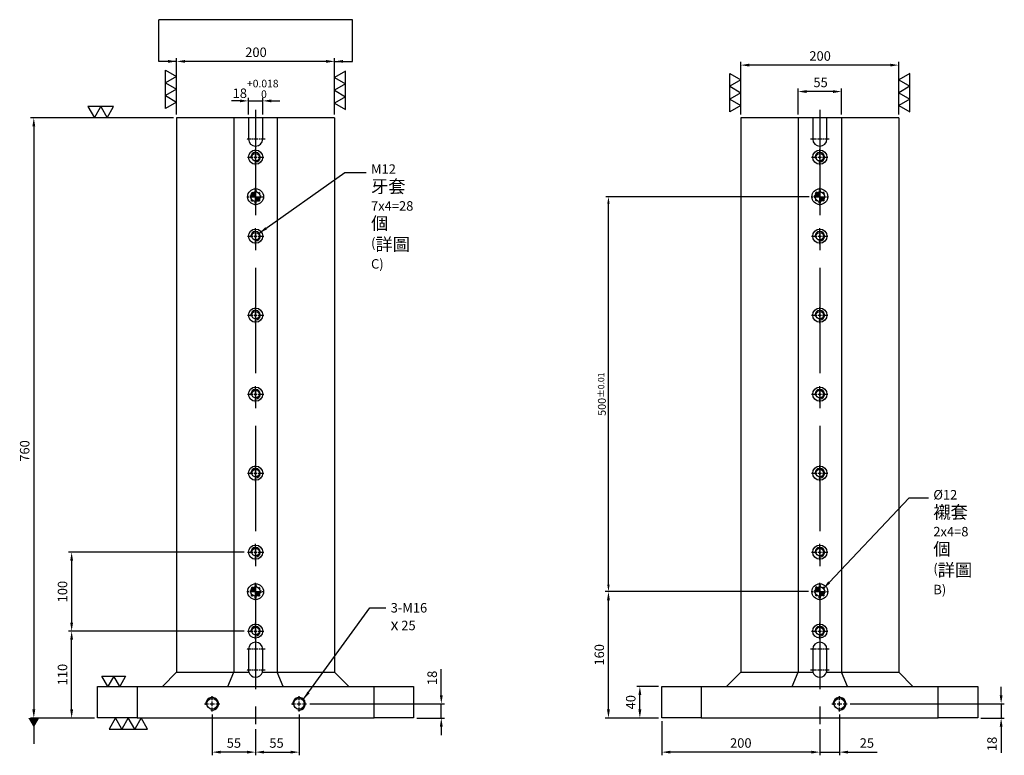
# Model space of a CAD drawing. Units: millimetres. Extents: x -6585 to -4925, y 2461 to 4937.
# Drawn here: x -6455 to -5208, y 3339 to 4271 of the extents above; entities that cross this region are included whole.
import ezdxf

# ---------------------------------------------------------------- set-up
doc = ezdxf.new("R2010")
doc.units = ezdxf.units.MM
doc.linetypes.add('CENTER2', pattern=[28.575, 19.05, -3.175, 3.175, -3.175])
doc.linetypes.add('CL-5', pattern=[7, 5, -0.5, 1, -0.5])
for name, color, linetype in [('01', 4, 'Continuous'), ('02', 5, 'Continuous'), ('CL', 1, 'CENTER2'), ('CLL', 1, 'Continuous'), ('DASH-1', 8, 'Continuous'), ('DIM', 6, 'Continuous'), ('G', 3, 'Continuous'), ('H', 2, 'Continuous'), ('W', 7, 'Continuous')]:
    doc.layers.add(name, color=color, linetype=linetype)
doc.styles.add('TXT-1', font='txt.shx', dxfattribs={"width": 0.9, "bigfont": 'chineset.shx'})
doc.styles.add('TXT-7', font='txt.shx', dxfattribs={"width": 0.8, "bigfont": 'chineset.shx'})
doc.dimstyles.new('HISO-25', dxfattribs={"dimscale": 4, "dimtxt": 2, "dimasz": 1.8, "dimexe": 0.66666, "dimexo": 0.66666, "dimgap": 0.66666, "dimtad": 0, "dimtoh": 1, "dimdsep": 46, "dimtxsty": 'TXT-7', "dimcen": 2.5, "dimclrd": 256, "dimclre": 256, "dimclrt": 3, "dimadec": 0, "dimazin": 0, "dimtfac": 0.8, "dimtmove": 0, "dimatfit": 3, "dimfxl": 0, "dimlwd": -1, "dimarcsym": 0})
doc.dimstyles.new('ISO-25', dxfattribs={"dimscale": 4, "dimtxt": 2, "dimasz": 1.8, "dimexe": 0.66666, "dimexo": 0.66666, "dimgap": 0.66666, "dimtad": 1, "dimdsep": 46, "dimtxsty": 'TXT-1', "dimcen": 2.5, "dimclrd": 256, "dimclre": 256, "dimclrt": 3, "dimadec": 0, "dimazin": 0, "dimtfac": 0.8, "dimtmove": 0, "dimatfit": 3, "dimfxl": 0, "dimlwd": -1, "dimarcsym": 0})

# ---------------------------------------------------------------- blocks, each defined once
blk = doc.blocks.new('魚眼孔-M12-18-圓孔')
at = {"layer": '01'}
blk.add_circle((0, 0), 4.8, dxfattribs=at)
at = {"layer": 'CLL', "linetype": 'CL-5', "ltscale": 3}
for p, q in [((-10.3, 0), (-3.4, 0)), ((-2.1, 0), (2.1, 0)), ((0, 3.4), (0, 10.3)), ((0, -2.1), (0, 2.1)), ((3.4, 0), (10.3, 0)), ((0, -10.3), (0, -3.4))]:
    blk.add_line(p, q, dxfattribs=at)
at = {"layer": 'G', "ltscale": 5}
blk.add_circle((0, 0), 9, dxfattribs=at)
at = {"layer": 'G'}
blk.add_arc((0, 0), 6, 259.1931, 190.8069, dxfattribs=at)
blk = doc.blocks.new('螺絲-M10')
at = {"layer": '01'}
blk.add_circle((0, 0), 4.25, dxfattribs=at)
at = {"layer": 'CLL', "linetype": 'CL-5', "ltscale": 3}
for p, q in [((-6, 0), (-2.86, 0)), ((-1.76, 0), (1.76, 0)), ((0, 2.86), (0, 6)), ((0, -1.76), (0, 1.76)), ((2.86, 0), (6, 0)), ((0, -6), (0, -2.86))]:
    blk.add_line(p, q, dxfattribs=at)
at = {"layer": 'G'}
blk.add_arc((0, 0), 5, 259.19308, 190.80692, dxfattribs=at)
blk = doc.blocks.new('*D10')
at = {"layer": 'Defpoints', "color": 0}
for p in [(-10468.8, 10043.3), (-10298.3, 10043.3), (-10333.4, 10025.3)]:
    blk.add_point(p, dxfattribs=at)
at = {"layer": 'DIM'}
for p, q in [((-10298.3, 10054.1), (-10298.3, 10087.3)), ((-10298.3, 10025.3), (-10298.3, 10043.3)), ((-10298.3, 10014.5), (-10298.3, 10003.7))]:
    blk.add_line(p, q, dxfattribs=at)
at = {"layer": 'DIM', "lineweight": -2}
for p, q in [((-10464.8, 10043.3), (-10294.3, 10043.3)), ((-10329.4, 10025.3), (-10294.3, 10025.3))]:
    blk.add_line(p, q, dxfattribs=at)
at = {"layer": 'DIM'}
for points in [[(-10300.1, 10054.1), (-10296.5, 10054.1), (-10298.3, 10043.3)], [(-10300.1, 10014.5), (-10296.5, 10014.5), (-10298.3, 10025.3)]]:
    blk.add_solid(points, dxfattribs=at)
at = {"layer": 'DIM', "color": 3, "insert": (-10308.3, 10076.1), "char_height": 12, "attachment_point": 5, "rotation": 90, "style": 'TXT-1'}
blk.add_mtext('18', dxfattribs=at)
blk = doc.blocks.new('*D11')
at = {"layer": 'Defpoints', "color": 0}
for p in [(-10766.3, 10135.3), (-10543.7, 10135.3), (-10733.4, 10025.3)]:
    blk.add_point(p, dxfattribs=at)
at = {"layer": 'DIM', "lineweight": -2}
for p, q in [((-10547.7, 10135.3), (-10770.3, 10135.3)), ((-10737.4, 10025.3), (-10770.3, 10025.3))]:
    blk.add_line(p, q, dxfattribs=at)
at = {"layer": 'DIM'}
blk.add_line((-10766.3, 10036.1), (-10766.3, 10124.5), dxfattribs=at)
for points in [[(-10768.1, 10124.5), (-10764.5, 10124.5), (-10766.3, 10135.3)], [(-10768.1, 10036.1), (-10764.5, 10036.1), (-10766.3, 10025.3)]]:
    blk.add_solid(points, dxfattribs=at)
at = {"layer": 'DIM', "color": 3, "insert": (-10776.3, 10080.3), "char_height": 12, "attachment_point": 5, "rotation": 90, "style": 'TXT-1'}
blk.add_mtext('110', dxfattribs=at)
blk = doc.blocks.new('*D12')
at = {"layer": 'Defpoints', "color": 0}
for p in [(-10543.7, 10235.3), (-10766.3, 10135.3), (-10543.7, 10135.3)]:
    blk.add_point(p, dxfattribs=at)
at = {"layer": 'DIM', "lineweight": -2}
for p, q in [((-10547.7, 10235.3), (-10770.3, 10235.3)), ((-10547.7, 10135.3), (-10770.3, 10135.3))]:
    blk.add_line(p, q, dxfattribs=at)
at = {"layer": 'DIM'}
blk.add_line((-10766.3, 10224.5), (-10766.3, 10146.1), dxfattribs=at)
for points in [[(-10768.1, 10224.5), (-10764.5, 10224.5), (-10766.3, 10235.3)], [(-10768.1, 10146.1), (-10764.5, 10146.1), (-10766.3, 10135.3)]]:
    blk.add_solid(points, dxfattribs=at)
at = {"layer": 'DIM', "color": 3, "insert": (-10776.3, 10185.3), "char_height": 12, "attachment_point": 5, "rotation": 90, "style": 'TXT-1'}
blk.add_mtext('100', dxfattribs=at)
blk = doc.blocks.new('定位點-12-20')
at = {"layer": 'H'}
h = blk.add_hatch(color=256, dxfattribs=at)
h.paths.add_polyline_path([(0, 0), (0, 6, 0.414214), (-6, 0)])
h.paths.add_polyline_path([(0, 0), (0, -6, 0.414214), (6, 0)])
at = {"layer": '01'}
blk.add_circle((0, 0), 10, dxfattribs=at)
at = {"layer": '02'}
blk.add_circle((0, 0), 6, dxfattribs=at)
at = {"layer": 'CLL', "ltscale": 1.5}
for p, q in [((-11, 0), (-8.5, 0)), ((-6.4, 0), (6.4, 0)), ((0, 8.5), (0, 11)), ((0, -6.4), (0, 6.4)), ((8.5, 0), (11, 0)), ((0, -11), (0, -8.5))]:
    blk.add_line(p, q, dxfattribs=at)
at = {"layer": 'DASH-1'}
for start, end in [(167.96, 190.46), (122.96, 145.46), (77.96, 100.46), (32.96, 55.46), (347.96, 10.46), (212.96, 235.46), (257.96, 280.46), (302.96, 325.46)]:
    blk.add_arc((0, 0), 7, start, end, dxfattribs=at)
blk = doc.blocks.new('*D13')
at = {"layer": 'Defpoints', "color": 0}
for p in [(-10086.7, 10685.3), (-9829.1, 10685.3), (-9830.1, 10185.3)]:
    blk.add_point(p, dxfattribs=at)
at = {"layer": 'DIM', "lineweight": -2}
for p, q in [((-9832.4, 10685.3), (-10090, 10685.3)), ((-9833.4, 10185.3), (-10090, 10185.3))]:
    blk.add_line(p, q, dxfattribs=at)
at = {"layer": 'DIM'}
blk.add_line((-10086.7, 10194.3), (-10086.7, 10676.3), dxfattribs=at)
for points in [[(-10088.2, 10676.3), (-10085.2, 10676.3), (-10086.7, 10685.3)], [(-10088.2, 10194.3), (-10085.2, 10194.3), (-10086.7, 10185.3)]]:
    blk.add_solid(points, dxfattribs=at)
at = {"layer": 'DIM', "color": 3, "insert": (-10095, 10435.3), "char_height": 10, "attachment_point": 5, "rotation": 90, "style": 'TXT-1'}
blk.add_mtext('500{\\H8.000000;±0.01}', dxfattribs=at)
blk = doc.blocks.new('*D14')
at = {"layer": 'Defpoints', "color": 0}
for p in [(-10046.9, 10065.3), (-10019.1, 10065.3), (-10019.1, 10025.3)]:
    blk.add_point(p, dxfattribs=at)
at = {"layer": 'DIM', "lineweight": -2}
for p, q in [((-10023.1, 10065.3), (-10050.9, 10065.3)), ((-10023.1, 10025.3), (-10050.9, 10025.3))]:
    blk.add_line(p, q, dxfattribs=at)
at = {"layer": 'DIM'}
blk.add_line((-10046.9, 10036.1), (-10046.9, 10054.5), dxfattribs=at)
for points in [[(-10048.7, 10054.5), (-10045.1, 10054.5), (-10046.9, 10065.3)], [(-10048.7, 10036.1), (-10045.1, 10036.1), (-10046.9, 10025.3)]]:
    blk.add_solid(points, dxfattribs=at)
at = {"layer": 'DIM', "color": 3, "insert": (-10056.9, 10045.3), "char_height": 12, "attachment_point": 5, "rotation": 90, "style": 'TXT-1'}
blk.add_mtext('40', dxfattribs=at)
blk = doc.blocks.new('*D15')
at = {"layer": 'Defpoints', "color": 0}
for p in [(-10086.7, 10185.3), (-9830.1, 10185.3), (-10019.1, 10025.3)]:
    blk.add_point(p, dxfattribs=at)
at = {"layer": 'DIM', "lineweight": -2}
for p, q in [((-9834.1, 10185.3), (-10090.7, 10185.3)), ((-10023.1, 10025.3), (-10090.7, 10025.3))]:
    blk.add_line(p, q, dxfattribs=at)
at = {"layer": 'DIM'}
blk.add_line((-10086.7, 10036.1), (-10086.7, 10174.5), dxfattribs=at)
for points in [[(-10088.5, 10174.5), (-10084.9, 10174.5), (-10086.7, 10185.3)], [(-10088.5, 10036.1), (-10084.9, 10036.1), (-10086.7, 10025.3)]]:
    blk.add_solid(points, dxfattribs=at)
at = {"layer": 'DIM', "color": 3, "insert": (-10096.7, 10105.3), "char_height": 12, "attachment_point": 5, "rotation": 90, "style": 'TXT-1'}
blk.add_mtext('160', dxfattribs=at)
blk = doc.blocks.new('*D17')
at = {"layer": 'Defpoints', "color": 0}
for p in [(-10588.4, 10033.7), (-10533.4, 10015.3), (-10588.4, 9982.1)]:
    blk.add_point(p, dxfattribs=at)
at = {"layer": 'DIM', "lineweight": -2}
for p, q in [((-10588.4, 10029.7), (-10588.4, 9978.1)), ((-10533.4, 10011.3), (-10533.4, 9978.1))]:
    blk.add_line(p, q, dxfattribs=at)
at = {"layer": 'DIM'}
blk.add_line((-10544.2, 9982.1), (-10577.6, 9982.1), dxfattribs=at)
for points in [[(-10577.6, 9983.9), (-10577.6, 9980.3), (-10588.4, 9982.1)], [(-10544.2, 9983.9), (-10544.2, 9980.3), (-10533.4, 9982.1)]]:
    blk.add_solid(points, dxfattribs=at)
at = {"layer": 'DIM', "color": 3, "insert": (-10560.9, 9992.1), "char_height": 12, "attachment_point": 5, "style": 'TXT-1'}
blk.add_mtext('55', dxfattribs=at)
blk = doc.blocks.new('*D18')
at = {"layer": 'Defpoints', "color": 0}
for p in [(-10478.4, 10033.7), (-10533.4, 10015.3), (-10478.4, 9982.1)]:
    blk.add_point(p, dxfattribs=at)
at = {"layer": 'DIM', "lineweight": -2}
for p, q in [((-10478.4, 10029.7), (-10478.4, 9978.1)), ((-10533.4, 10011.3), (-10533.4, 9978.1))]:
    blk.add_line(p, q, dxfattribs=at)
at = {"layer": 'DIM'}
blk.add_line((-10522.6, 9982.1), (-10489.2, 9982.1), dxfattribs=at)
for points in [[(-10522.6, 9983.9), (-10522.6, 9980.3), (-10533.4, 9982.1)], [(-10489.2, 9983.9), (-10489.2, 9980.3), (-10478.4, 9982.1)]]:
    blk.add_solid(points, dxfattribs=at)
at = {"layer": 'DIM', "color": 3, "insert": (-10506.9, 9992.1), "char_height": 12, "attachment_point": 5, "style": 'TXT-1'}
blk.add_mtext('55', dxfattribs=at)
blk = doc.blocks.new('*D19')
at = {"layer": 'Defpoints', "color": 0}
for p in [(-10633.4, 10785.3), (-10814.2, 10025.3), (-10733.4, 10025.3)]:
    blk.add_point(p, dxfattribs=at)
at = {"layer": 'DIM', "lineweight": -2}
for p, q in [((-10637.4, 10785.3), (-10818.2, 10785.3)), ((-10737.4, 10025.3), (-10818.2, 10025.3))]:
    blk.add_line(p, q, dxfattribs=at)
at = {"layer": 'DIM'}
blk.add_line((-10814.2, 10774.5), (-10814.2, 10036.1), dxfattribs=at)
for points in [[(-10816, 10774.5), (-10812.4, 10774.5), (-10814.2, 10785.3)], [(-10816, 10036.1), (-10812.4, 10036.1), (-10814.2, 10025.3)]]:
    blk.add_solid(points, dxfattribs=at)
at = {"layer": 'DIM', "color": 3, "insert": (-10824.2, 10363.4), "char_height": 12, "attachment_point": 5, "rotation": 90, "style": 'TXT-1'}
blk.add_mtext('760', dxfattribs=at)
blk = doc.blocks.new('*D20')
at = {"layer": 'Defpoints', "color": 0}
for p in [(-9784.5, 10043.3), (-9589.5, 10043.3), (-9619.1, 10025.3)]:
    blk.add_point(p, dxfattribs=at)
at = {"layer": 'DIM'}
for p, q in [((-9589.5, 10054.1), (-9589.5, 10064.9)), ((-9589.5, 10043.3), (-9589.5, 10025.3)), ((-9589.5, 10014.5), (-9589.5, 9981.3))]:
    blk.add_line(p, q, dxfattribs=at)
at = {"layer": 'DIM', "lineweight": -2}
for p, q in [((-9780.5, 10043.3), (-9585.5, 10043.3)), ((-9615.1, 10025.3), (-9585.5, 10025.3))]:
    blk.add_line(p, q, dxfattribs=at)
at = {"layer": 'DIM'}
for points in [[(-9591.3, 10054.1), (-9587.7, 10054.1), (-9589.5, 10043.3)], [(-9591.3, 10014.5), (-9587.7, 10014.5), (-9589.5, 10025.3)]]:
    blk.add_solid(points, dxfattribs=at)
at = {"layer": 'DIM', "color": 3, "insert": (-9599.5, 9992.5), "char_height": 12, "attachment_point": 5, "rotation": 90, "style": 'TXT-1'}
blk.add_mtext('18', dxfattribs=at)
blk = doc.blocks.new('*D21')
at = {"layer": 'Defpoints', "color": 0}
for p in [(-9794.1, 10033.7), (-9819.1, 10015.3), (-9794.1, 9982.1)]:
    blk.add_point(p, dxfattribs=at)
at = {"layer": 'DIM', "lineweight": -2}
for p, q in [((-9794.1, 10029.7), (-9794.1, 9978.1)), ((-9819.1, 10011.3), (-9819.1, 9978.1))]:
    blk.add_line(p, q, dxfattribs=at)
at = {"layer": 'DIM'}
for p, q in [((-9829.9, 9982.1), (-9840.7, 9982.1)), ((-9819.1, 9982.1), (-9794.1, 9982.1)), ((-9783.3, 9982.1), (-9746.5, 9982.1))]:
    blk.add_line(p, q, dxfattribs=at)
for points in [[(-9829.9, 9983.9), (-9829.9, 9980.3), (-9819.1, 9982.1)], [(-9783.3, 9983.9), (-9783.3, 9980.3), (-9794.1, 9982.1)]]:
    blk.add_solid(points, dxfattribs=at)
at = {"layer": 'DIM', "color": 3, "insert": (-9759.5, 9992.1), "char_height": 12, "attachment_point": 5, "style": 'TXT-1'}
blk.add_mtext('25', dxfattribs=at)
blk = doc.blocks.new('*D22')
at = {"layer": 'Defpoints', "color": 0}
for p in [(-10019.1, 10025.3), (-9819.1, 10015.3), (-10019.1, 9982.1)]:
    blk.add_point(p, dxfattribs=at)
at = {"layer": 'DIM', "lineweight": -2}
for p, q in [((-10019.1, 10021.3), (-10019.1, 9978.1)), ((-9819.1, 10011.3), (-9819.1, 9978.1))]:
    blk.add_line(p, q, dxfattribs=at)
at = {"layer": 'DIM'}
blk.add_line((-9829.9, 9982.1), (-10008.3, 9982.1), dxfattribs=at)
for points in [[(-10008.3, 9983.9), (-10008.3, 9980.3), (-10019.1, 9982.1)], [(-9829.9, 9983.9), (-9829.9, 9980.3), (-9819.1, 9982.1)]]:
    blk.add_solid(points, dxfattribs=at)
at = {"layer": 'DIM', "color": 3, "insert": (-9919.1, 9992.1), "char_height": 12, "attachment_point": 5, "style": 'TXT-1'}
blk.add_mtext('200', dxfattribs=at)
blk = doc.blocks.new('*D34')
at = {"layer": 'Defpoints', "color": 0}
for p in [(-10524.4, 10806.6), (-10542.4, 10785.3), (-10524.4, 10785.3)]:
    blk.add_point(p, dxfattribs=at)
at = {"layer": 'DIM', "lineweight": -2}
for p, q in [((-10542.4, 10789.3), (-10542.4, 10810.6)), ((-10524.4, 10789.3), (-10524.4, 10810.6))]:
    blk.add_line(p, q, dxfattribs=at)
at = {"layer": 'DIM'}
for p, q in [((-10553.2, 10806.6), (-10564, 10806.6)), ((-10542.4, 10806.6), (-10524.4, 10806.6)), ((-10513.6, 10806.6), (-10502.8, 10806.6))]:
    blk.add_line(p, q, dxfattribs=at)
for points in [[(-10553.2, 10808.4), (-10553.2, 10804.8), (-10542.4, 10806.6)], [(-10513.6, 10808.4), (-10513.6, 10804.8), (-10524.4, 10806.6)]]:
    blk.add_solid(points, dxfattribs=at)
at = {"layer": 'DIM', "color": 3, "insert": (-10533.4, 10821.8), "char_height": 12, "attachment_point": 5, "style": 'TXT-1'}
blk.add_mtext('18{\\H9.600000;\\S+0.018^  0;}', dxfattribs=at)
blk = doc.blocks.new('*D35')
at = {"layer": 'Defpoints', "color": 0}
for p in [(-10633.4, 10856.6), (-10633.4, 10785.3), (-10433.4, 10785.3)]:
    blk.add_point(p, dxfattribs=at)
at = {"layer": 'DIM', "lineweight": -2}
for p, q in [((-10633.4, 10789.3), (-10633.4, 10860.6)), ((-10433.4, 10789.3), (-10433.4, 10860.6))]:
    blk.add_line(p, q, dxfattribs=at)
at = {"layer": 'DIM'}
blk.add_line((-10444.2, 10856.6), (-10622.6, 10856.6), dxfattribs=at)
for points in [[(-10622.6, 10858.4), (-10622.6, 10854.8), (-10633.4, 10856.6)], [(-10444.2, 10858.4), (-10444.2, 10854.8), (-10433.4, 10856.6)]]:
    blk.add_solid(points, dxfattribs=at)
at = {"layer": 'DIM', "color": 3, "insert": (-10532.9, 10866.6), "char_height": 12, "attachment_point": 5, "style": 'TXT-1'}
blk.add_mtext('200', dxfattribs=at)
blk = doc.blocks.new('2-下橫')
at = {"layer": '01'}
for points in [[(0, 0), (-2.5, -4.33), (2.5, -4.33)], [(5, 0), (2.5, -4.33), (7.5, -4.33)]]:
    blk.add_lwpolyline(points, close=True, dxfattribs=at)
blk = doc.blocks.new('3-下橫')
at = {"layer": '01'}
for points in [[(-5, 0), (-2.5, -4.33), (-7.5, -4.33)], [(0, 0), (2.5, -4.33), (-2.5, -4.33)], [(5, 0), (7.5, -4.33), (2.5, -4.33)]]:
    blk.add_lwpolyline(points, close=True, dxfattribs=at)
blk = doc.blocks.new('*D38')
at = {"layer": 'Defpoints', "color": 0}
for p in [(-9846.6, 10818.4), (-9846.6, 10785.3), (-9791.6, 10785.3)]:
    blk.add_point(p, dxfattribs=at)
at = {"layer": 'DIM', "lineweight": -2}
for p, q in [((-9846.6, 10789.3), (-9846.6, 10822.4)), ((-9791.6, 10789.3), (-9791.6, 10822.4))]:
    blk.add_line(p, q, dxfattribs=at)
at = {"layer": 'DIM'}
blk.add_line((-9802.4, 10818.4), (-9835.8, 10818.4), dxfattribs=at)
for points in [[(-9835.8, 10820.2), (-9835.8, 10816.6), (-9846.6, 10818.4)], [(-9802.4, 10820.2), (-9802.4, 10816.6), (-9791.6, 10818.4)]]:
    blk.add_solid(points, dxfattribs=at)
at = {"layer": 'DIM', "color": 3, "insert": (-9818.1, 10828.4), "char_height": 12, "attachment_point": 5, "style": 'TXT-1'}
blk.add_mtext('55', dxfattribs=at)
blk = doc.blocks.new('*D39')
at = {"layer": 'Defpoints', "color": 0}
for p in [(-9919.1, 10851.9), (-9919.1, 10785.3), (-9719.1, 10785.3)]:
    blk.add_point(p, dxfattribs=at)
at = {"layer": 'DIM', "lineweight": -2}
for p, q in [((-9919.1, 10789.3), (-9919.1, 10855.9)), ((-9719.1, 10789.3), (-9719.1, 10855.9))]:
    blk.add_line(p, q, dxfattribs=at)
at = {"layer": 'DIM'}
blk.add_line((-9729.9, 10851.9), (-9908.3, 10851.9), dxfattribs=at)
for points in [[(-9908.3, 10853.7), (-9908.3, 10850.1), (-9919.1, 10851.9)], [(-9729.9, 10853.7), (-9729.9, 10850.1), (-9719.1, 10851.9)]]:
    blk.add_solid(points, dxfattribs=at)
at = {"layer": 'DIM', "color": 3, "insert": (-9818.7, 10861.9), "char_height": 12, "attachment_point": 5, "style": 'TXT-1'}
blk.add_mtext('200', dxfattribs=at)
blk = doc.blocks.new('加工-2-橫')
at = {"layer": '01'}
for points in [[(-5, 0), (-7.5, 4.33), (-2.5, 4.33)], [(0, 0), (-2.5, 4.33), (2.5, 4.33)]]:
    blk.add_lwpolyline(points, close=True, dxfattribs=at)

msp = doc.modelspace()

# ---------------------------------------------------------------- linework, layer by layer
at = {"layer": 'CL', "ltscale": 7}
for p, q in [((-6155.942, 4156.681), (-6155.942, 3376.681)), ((-5441.655, 4156.681), (-5441.655, 3376.681))]:
    msp.add_line(p, q, dxfattribs=at)
at = {"layer": 'CL', "ltscale": 0.3}
for p, q in [((-6143.942, 4119.681), (-6167.942, 4119.681)), ((-5429.655, 4119.681), (-5453.655, 4119.681)), ((-6143.942, 3473.681), (-6167.942, 3473.681)), ((-5429.655, 3473.681), (-5453.655, 3473.681)), ((-6143.942, 3447.181), (-6167.942, 3447.181)), ((-5429.655, 3447.181), (-5453.655, 3447.181))]:
    msp.add_line(p, q, dxfattribs=at)
at = {"layer": 'DIM'}
msp.add_line((-6033.375, 4270.752), (-6278.51, 4270.752), dxfattribs=at)
at = {"layer": 'W'}
for p, q in [((-6055.942, 4146.681), (-6255.942, 4146.681)), ((-6255.942, 4146.681), (-6255.942, 3444.681)), ((-6183.442, 4146.681), (-6183.442, 3444.681)), ((-6164.942, 4146.681), (-6164.942, 4119.681)), ((-6146.942, 4119.681), (-6146.942, 4146.681)), ((-6128.442, 4146.681), (-6128.442, 3444.681)), ((-6055.942, 4146.681), (-6055.942, 3444.681)), ((-5341.655, 4146.681), (-5541.655, 4146.681)), ((-5541.655, 4146.681), (-5541.655, 3444.681)), ((-5469.155, 4146.681), (-5469.155, 3444.681)), ((-5450.655, 4146.681), (-5450.655, 4119.681)), ((-5432.655, 4119.681), (-5432.655, 4146.681)), ((-5414.155, 4146.681), (-5414.155, 3444.681)), ((-5341.655, 4146.681), (-5341.655, 3444.681)), ((-6164.942, 3473.681), (-6164.942, 3447.181)), ((-6146.942, 3447.181), (-6146.942, 3473.681)), ((-5450.655, 3473.681), (-5450.655, 3447.181)), ((-5432.655, 3447.181), (-5432.655, 3473.681)), ((-6255.942, 3444.681), (-6273.942, 3426.681)), ((-6255.942, 3444.681), (-6183.442, 3444.681)), ((-6190.898, 3426.681), (-6183.442, 3444.681)), ((-6183.442, 3444.681), (-6164.588, 3444.681)), ((-6147.296, 3444.681), (-6128.442, 3444.681)), ((-6128.442, 3444.681), (-6055.942, 3444.681)), ((-6120.986, 3426.681), (-6128.442, 3444.681)), ((-6037.942, 3426.681), (-6055.942, 3444.681)), ((-5541.655, 3444.681), (-5559.655, 3426.681)), ((-5541.655, 3444.681), (-5469.155, 3444.681)), ((-5476.611, 3426.681), (-5469.155, 3444.681)), ((-5469.155, 3444.681), (-5450.301, 3444.681)), ((-5433.009, 3444.681), (-5414.155, 3444.681)), ((-5414.155, 3444.681), (-5341.655, 3444.681)), ((-5406.699, 3426.681), (-5414.155, 3444.681)), ((-5323.655, 3426.681), (-5341.655, 3444.681)), ((-6355.942, 3426.681), (-6305.942, 3426.681)), ((-6355.942, 3386.681), (-6355.942, 3426.681)), ((-6305.942, 3426.681), (-6005.942, 3426.681)), ((-6305.942, 3426.681), (-6305.942, 3386.681)), ((-6005.942, 3426.681), (-5955.942, 3426.681)), ((-6005.942, 3386.681), (-6005.942, 3426.681)), ((-5955.942, 3426.681), (-5955.942, 3386.681)), ((-5641.655, 3426.681), (-5591.655, 3426.681)), ((-5641.655, 3386.681), (-5641.655, 3426.681)), ((-5591.655, 3426.681), (-5291.655, 3426.681)), ((-5591.655, 3426.681), (-5591.655, 3386.681)), ((-5291.655, 3426.681), (-5241.655, 3426.681)), ((-5291.655, 3386.681), (-5291.655, 3426.681)), ((-5241.655, 3426.681), (-5241.655, 3386.681)), ((-6305.942, 3386.681), (-6355.942, 3386.681)), ((-6305.942, 3386.681), (-6005.942, 3386.681)), ((-5955.942, 3386.681), (-6005.942, 3386.681)), ((-5591.655, 3386.681), (-5641.655, 3386.681)), ((-5591.655, 3386.681), (-5291.655, 3386.681)), ((-5241.655, 3386.681), (-5291.655, 3386.681))]:
    msp.add_line(p, q, dxfattribs=at)
for centre, start, end in [((-6155.942, 4119.681), 180, 0), ((-5441.655, 4119.681), 180, 0), ((-6155.942, 3473.681), 0, 180), ((-5441.655, 3473.681), 0, 180), ((-6155.942, 3447.181), 180, 196.12762), ((-6155.942, 3447.181), 196.12762, 343.87238), ((-6155.942, 3447.181), 343.87238, 0), ((-5441.655, 3447.181), 180, 196.12762), ((-5441.655, 3447.181), 196.12762, 343.87238), ((-5441.655, 3447.181), 343.87238, 0)]:
    msp.add_arc(centre, 9, start, end, dxfattribs=at)

# ---------------------------------------------------------------- block references
at = {"yscale": 3.233161507461773}
for name, p, xscale, zscale, rotation in [('3-下橫', (-6255.942, 4182.679), 3.233161507461773, 3.233161507462378, 270), ('3-下橫', (-6055.942, 4181.329), -3.233161507461773, 3.233161507462378, 90), ('3-下橫', (-5541.655, 4178.336), 3.233161507461773, 3.233161507462378, 270), ('3-下橫', (-5341.655, 4178.336), -3.233161507461773, 3.233161507462378, 90), ('2-下橫', (-6343.898, 4146.681), 3.233161507459954, 3.233161507461959, 179.9999999999355)]:
    msp.add_blockref(name, p, dxfattribs=dict(at, xscale=xscale, zscale=zscale, rotation=rotation))
for name, p in [('魚眼孔-M12-18-圓孔', (-6155.942, 4096.681)), ('魚眼孔-M12-18-圓孔', (-5441.655, 4096.681)), ('定位點-12-20', (-6155.942, 4046.681)), ('定位點-12-20', (-5441.655, 4046.681)), ('魚眼孔-M12-18-圓孔', (-6155.942, 3996.681)), ('魚眼孔-M12-18-圓孔', (-5441.655, 3996.681)), ('魚眼孔-M12-18-圓孔', (-6155.942, 3896.681)), ('魚眼孔-M12-18-圓孔', (-5441.655, 3896.681)), ('魚眼孔-M12-18-圓孔', (-6155.942, 3796.681)), ('魚眼孔-M12-18-圓孔', (-5441.655, 3796.681)), ('魚眼孔-M12-18-圓孔', (-6155.942, 3696.681)), ('魚眼孔-M12-18-圓孔', (-5441.655, 3696.681)), ('魚眼孔-M12-18-圓孔', (-6155.942, 3596.681)), ('魚眼孔-M12-18-圓孔', (-5441.655, 3596.681)), ('定位點-12-20', (-6155.942, 3546.681)), ('定位點-12-20', (-5441.655, 3546.681)), ('魚眼孔-M12-18-圓孔', (-6155.942, 3496.681)), ('魚眼孔-M12-18-圓孔', (-5441.655, 3496.681))]:
    msp.add_blockref(name, p)
for name, p, xscale, yscale, zscale in [('加工-2-橫', (-6328.036, 3426.681), 3.002221399787231, 3.002221399785412, 3.002221399786776), ('螺絲-M10', (-6210.942, 3404.681), 1.600000000000364, 1.600000000000364, 1.6), ('螺絲-M10', (-6210.942, 3404.681), 1.600000000000364, 1.600000000000364, 1.6), ('螺絲-M10', (-6100.942, 3404.681), 1.600000000000364, 1.600000000000364, 1.6), ('螺絲-M10', (-5416.655, 3404.681), 1.600000000000364, 1.600000000000364, 1.6), ('3-下橫', (-6317.115, 3386.681), -3.233161507465411, 3.233161507465411, 3.233161507462378)]:
    msp.add_blockref(name, p, dxfattribs=dict(xscale=xscale, yscale=yscale, zscale=zscale))

# ---------------------------------------------------------------- texts
at = {"layer": 'DIM', "color": 3, "char_height": 12, "attachment_point": 1, "style": 'TXT-7'}
for s, insert in [('M12 {\\H1.333x;牙套\\H0.8125x;\\P}7x4=28{\\H1.083x; \\H1.231x;個}\\P({\\H1.333x;詳圖} C)', (-6009.797, 4087.639)), ('%%C12 {\\H1.333x;襯套\\H0.8125x;\\P}2x4=8{\\H1.083x; \\H1.231x;個}\\P({\\H1.333x;詳圖} B)', (-5297.913, 3675.3)), ('3-M16\\P{\\fAMGDT|b0|i0|c0|p0;\\H1.2x;x} 25', (-5984.934, 3532.229))]:
    msp.add_mtext(s, dxfattribs=dict(at, insert=insert))

# ---------------------------------------------------------------- dimensions: what is measured, and where the dimension line sits
at = {"layer": 'DIM'}
for base, p1, p2, override, picture, middle in [((-6255.942, 4217.965), (-6055.942, 4146.681), (-6255.942, 4146.681), {"dimscale": 6, "dimgap": 0.66666, "dimtol": 0, "dimlim": 0, "dimtp": 0, "dimtm": 0}, '*D35', (-6155.499, 4217.965)), ((-5541.655, 4213.228), (-5341.655, 4146.681), (-5541.655, 4146.681), {"dimscale": 6, "dimgap": 0.66666, "dimtol": 0, "dimlim": 0, "dimtp": 0, "dimtm": 0}, '*D39', (-5441.211, 4213.228)), ((-6146.942, 4167.912), (-6164.942, 4146.681), (-6146.942, 4146.681), {"dimscale": 6, "dimtol": 1, "dimtp": 0.018, "dimtdec": 3}, '*D34', (-6155.942, 4167.912)), ((-5469.155, 4179.737), (-5414.155, 4146.681), (-5469.155, 4146.681), {"dimscale": 6}, '*D38', (-5440.696, 4179.737)), ((-6100.942, 3343.449), (-6155.942, 3376.681), (-6100.942, 3395.081), {"dimscale": 6}, '*D18', (-6129.453, 3343.449))]:
    dim = msp.add_linear_dim(base=base, p1=p1, p2=p2, dimstyle='ISO-25', override=override, dxfattribs=at)
    dim.commit()
    dim.dimension.update_dxf_attribs({"geometry": picture, "text_midpoint": middle, "dimtype": 128, "insert": (4377.443, -6638.644)})
for base, p1, p2, picture, middle in [((-6436.752, 3386.681), (-6255.942, 4146.681), (-6355.942, 3386.681), '*D19', (-6436.752, 3724.712)), ((-5709.244, 3546.681), (-5641.655, 3386.681), (-5452.655, 3546.681), '*D15', (-5709.244, 3466.681)), ((-5920.807, 3404.681), (-5955.942, 3386.681), (-6091.342, 3404.681), '*D10', (-5920.807, 3437.481)), ((-5669.415, 3426.681), (-5641.655, 3386.681), (-5641.655, 3426.681), '*D14', (-5669.415, 3406.681)), ((-5212.043, 3404.681), (-5241.655, 3386.681), (-5407.055, 3404.681), '*D20', (-5212.043, 3353.881))]:
    dim = msp.add_linear_dim(base=base, p1=p1, p2=p2, angle=90, dimstyle='ISO-25', override={"dimscale": 6}, dxfattribs=at)
    dim.commit()
    dim.dimension.update_dxf_attribs({"geometry": picture, "text_midpoint": middle, "dimtype": 128, "insert": (4377.443, -6638.644)})
for base, p1, p2, override, picture, middle in [((-5709.244, 4046.681), (-5452.655, 3546.681), (-5451.655, 4046.681), {"dimscale": 5, "dimtol": 1, "dimtp": 0.01, "dimtm": 0.01}, '*D13', (-5717.577, 3796.681)), ((-6388.877, 3496.681), (-6166.289, 3596.681), (-6166.289, 3496.681), {"dimscale": 6}, '*D12', (-6398.877, 3546.681)), ((-6388.877, 3496.681), (-6355.942, 3386.681), (-6166.289, 3496.681), {"dimscale": 6}, '*D11', (-6398.877, 3441.681))]:
    dim = msp.add_linear_dim(base=base, p1=p1, p2=p2, angle=90, dimstyle='ISO-25', override=override, dxfattribs=at)
    dim.commit()
    dim.dimension.update_dxf_attribs({"geometry": picture, "text_midpoint": middle, "insert": (4377.443, -6638.644)})
for base, p1, p2, picture, middle in [((-6210.942, 3343.449), (-6155.942, 3376.681), (-6210.942, 3395.081), '*D17', (-6183.442, 3353.449)), ((-5416.655, 3343.449), (-5441.655, 3376.681), (-5416.655, 3395.081), '*D21', (-5382.055, 3353.449)), ((-5641.655, 3343.449), (-5441.655, 3376.681), (-5641.655, 3386.681), '*D22', (-5541.655, 3353.449))]:
    dim = msp.add_linear_dim(base=base, p1=p1, p2=p2, dimstyle='ISO-25', override={"dimscale": 6}, dxfattribs=at)
    dim.commit()
    dim.dimension.update_dxf_attribs({"geometry": picture, "text_midpoint": middle, "insert": (4377.443, -6638.644)})

# ---------------------------------------------------------------- leaders
for points, dimstyle, override in [([(-6255.942, 4217.965), (-6278.51, 4217.965), (-6278.51, 4270.752)], 'HISO-25', {"dimscale": 6}), ([(-6055.942, 4217.965), (-6033.375, 4217.965), (-6033.375, 4270.752)], 'HISO-25', {"dimscale": 6}), ([(-6151.315, 4000.501), (-6042.881, 4077.345), (-6015.825, 4077.345)], 'HISO-25', {"dimscale": 6}), ([(-5437.134, 3550.625), (-5328.594, 3665.421), (-5304.017, 3665.421)], 'HISO-25', {"dimscale": 6}), ([(-6095.285, 3410.338), (-6011.503, 3526.014), (-5991.085, 3526.014)], 'HISO-25', {"dimscale": 6}), ([(-6436.752, 3386.681), (-6436.752, 3353.846)], 'ISO-25', {"dimscale": 6, "dimasz": 2, "dimtad": 0, "dimldrblk": 'DatumFilled'})]:
    msp.add_leader(points, dimstyle=dimstyle, override=override, dxfattribs=at)

doc.saveas('drawing.dxf')
